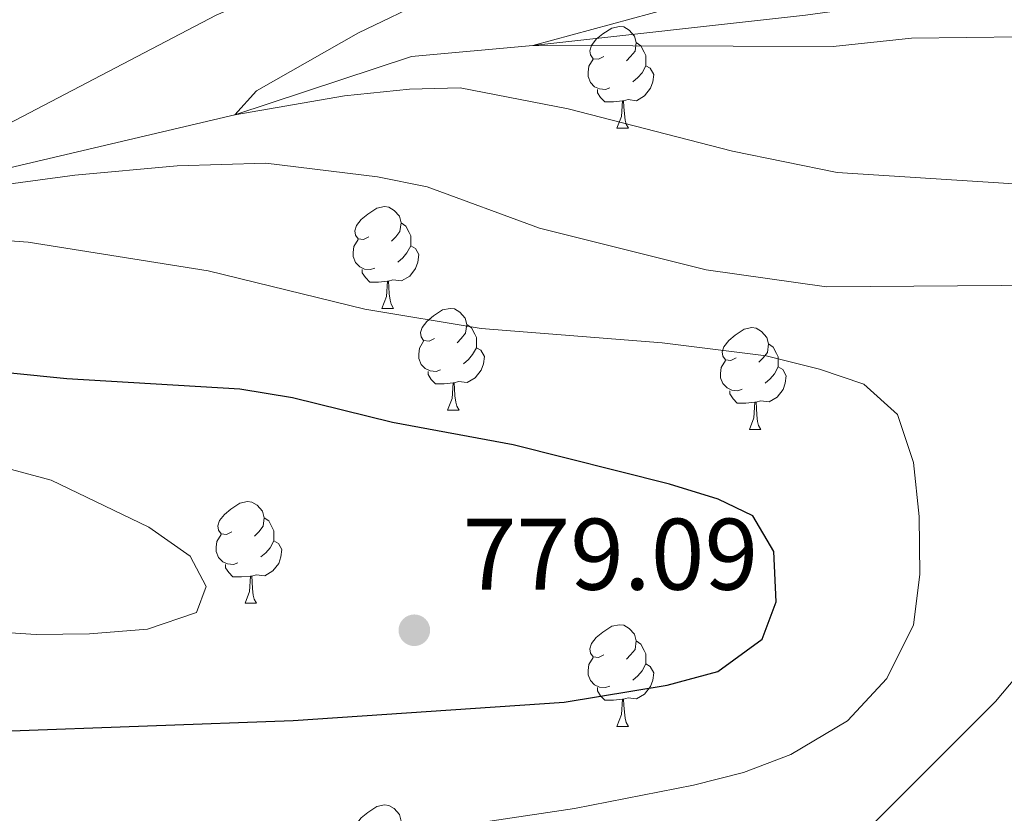
# Model space of a CAD drawing. Units: metres. Extents: x 657785 to 662308, y 732362 to 735435.
# Drawn here: x 660670 to 660767, y 733099 to 733177 of the extents above; entities that cross this region are included whole.
import ezdxf

# ---------------------------------------------------------------- set-up
doc = ezdxf.new("R2010")
doc.units = ezdxf.units.M
doc.header["$MEASUREMENT"] = 0
doc.linetypes.add('DGN Style 3', pattern=[69.59771729908257, 49.71265521363041, -19.88506208545216])
for name, color, linetype, lineweight in [('Carátula', 7, 'Continuous', 5), ('Elementos auxiliares', 7, 'Continuous', 5), ('Entidades rústicas y varios', 7, 'Continuous', 5), ('Hidrografía', 7, 'Continuous', 5), ('Relieve y altimetría', 7, 'Continuous', 5), ('Textos de rotulación', 7, 'Continuous', 5)]:
    doc.layers.add(name, color=color, linetype=linetype, lineweight=lineweight)
doc.styles.add('Style-arial', font='arial.shx', dxfattribs={"bigfont": 'arialbig.shx'})

# ---------------------------------------------------------------- blocks, each defined once
blk = doc.blocks.new('5PATER')
at = {"layer": 'Relieve y altimetría', "linetype": 'Continuous', "lineweight": 5}
h = blk.add_hatch(color=250, dxfattribs=at)
edge = h.paths.add_edge_path()
edge.add_ellipse((0, 0), major_axis=(-1.095731442945027, -1.110710700472634), ratio=0.9994222409660319, start_angle=0, end_angle=360)

msp = doc.modelspace()

# ---------------------------------------------------------------- linework, layer by layer
at = {"layer": 'Carátula', "color": 7, "linetype": 'Continuous', "lineweight": 5}
msp.add_3dface([(657853.77, 732362.1200000001), (662307.5700000001, 732465.52), (662238.6300000001, 735434.73), (657784.8300000001, 735331.3300000001)], dxfattribs=at)
at = {"layer": 'Elementos auxiliares', "color": 250, "linetype": 'Continuous', "lineweight": 5}
msp.add_3dface([(658723.44, 732776.1799999999), (658670.2, 735089.51), (662080.31, 735168.74), (662134.71, 732855.3800000001)], dxfattribs=at)
at = {"layer": 'Entidades rústicas y varios', "color": 92, "linetype": 'Continuous', "lineweight": 5}
for p, q in [((660728.98, 733166.3200000001), (660730.1100000001, 733166.3200000001)), ((660705.8, 733148.55), (660706.9199999999, 733148.55)), ((660712.27, 733138.51), (660713.3999999999, 733138.51)), ((660742.04, 733136.6100000001), (660743.1699999999, 733136.6100000001)), ((660692.29, 733119.47), (660693.4199999999, 733119.47)), ((660728.98, 733107.3300000001), (660730.1100000001, 733107.3300000001))]:
    msp.add_line(p, q, dxfattribs=at)
at = {"layer": 'Entidades rústicas y varios', "color": 92, "linetype": 'Continuous', "lineweight": 5, "flags": 128}
for points in [[(660727.6799999999, 733173.3800000001), (660727.1499999999, 733173.1100000001), (660726.6200000001, 733173.1699999999), (660726.3600000001, 733173.54), (660726.3, 733173.96), (660726.46, 733174.48), (660726.94, 733175.0800000001), (660727.5800000001, 733175.6100000001), (660728.48, 733176.19), (660729.22, 733176.3500000001), (660729.6499999999, 733176.3), (660730.1799999999, 733175.98), (660730.71, 733175.3999999999), (660730.8700000001, 733174.76), (660730.76, 733173.9099999999), (660730.3300000001, 733173.3800000001), (660729.9099999999, 733172.95)], [(660730.8700000001, 733174.76), (660731.3400000001, 733174.44), (660731.6599999999, 733173.8), (660731.8200000001, 733173.48), (660731.8200000001, 733172.8999999999), (660731.8200000001, 733172.48), (660731.45, 733171.79), (660731.03, 733171.31), (660730.55, 733170.8900000001)], [(660728.27, 733170.3), (660727.8400000001, 733170.1400000001), (660727.26, 733170.2), (660726.78, 733170.4099999999), (660726.3600000001, 733170.8300000001), (660726.1399999999, 733171.4199999999), (660726.1399999999, 733171.8400000001), (660726.2, 733172.4199999999), (660726.6200000001, 733173.1100000001)], [(660731.8200000001, 733172.48), (660732.27, 733172.23), (660732.6200000001, 733171.6100000001), (660732.51, 733170.8900000001), (660732.3, 733170.25), (660731.71, 733169.51), (660730.9199999999, 733169.03), (660730.0700000001, 733169.1300000001), (660729.6399999999, 733169)], [(660729.53, 733169), (660728.6399999999, 733168.9199999999), (660727.79, 733168.9199999999), (660727.3700000001, 733169.3500000001), (660727.05, 733169.8200000001), (660727.05, 733170.1400000001)], [(660728.98, 733166.3200000001), (660729.4199999999, 733167.48), (660729.53, 733169), (660729.6399999999, 733169), (660729.6699999999, 733168.4199999999), (660729.71, 733167.73), (660729.78, 733167.1200000001), (660729.8899999999, 733166.72), (660730.1100000001, 733166.3200000001)], [(660704.5, 733155.6100000001), (660703.97, 733155.3500000001), (660703.44, 733155.3999999999), (660703.1699999999, 733155.77), (660703.1200000001, 733156.19), (660703.28, 733156.71), (660703.76, 733157.31), (660704.3899999999, 733157.8400000001), (660705.29, 733158.4299999999), (660706.04, 733158.5900000001), (660706.46, 733158.53), (660706.99, 733158.21), (660707.52, 733157.6300000001), (660707.6799999999, 733156.99), (660707.5700000001, 733156.1400000001), (660707.1499999999, 733155.6100000001), (660706.73, 733155.19)], [(660707.6799999999, 733156.99), (660708.1599999999, 733156.6699999999), (660708.47, 733156.03), (660708.6300000001, 733155.71), (660708.6300000001, 733155.1300000001), (660708.6300000001, 733154.71), (660708.26, 733154.02), (660707.8400000001, 733153.54), (660707.3600000001, 733153.1200000001)], [(660705.0800000001, 733152.53), (660704.6599999999, 733152.3700000001), (660704.0700000001, 733152.4299999999), (660703.6000000001, 733152.6400000001), (660703.1699999999, 733153.0700000001), (660702.96, 733153.6499999999), (660702.96, 733154.0700000001), (660703.01, 733154.6499999999), (660703.44, 733155.3500000001)], [(660708.6300000001, 733154.71), (660709.0900000001, 733154.46), (660709.4299999999, 733153.8500000001), (660709.3200000001, 733153.1200000001), (660709.1100000001, 733152.48), (660708.53, 733151.74), (660707.73, 733151.26), (660706.8800000001, 733151.3700000001), (660706.45, 733151.23)], [(660706.3400000001, 733151.23), (660705.45, 733151.1499999999), (660704.6100000001, 733151.1499999999), (660704.1799999999, 733151.5800000001), (660703.8600000001, 733152.05), (660703.8600000001, 733152.3700000001)], [(660705.8, 733148.55), (660706.23, 733149.71), (660706.3400000001, 733151.23), (660706.45, 733151.23), (660706.49, 733150.6499999999), (660706.52, 733149.97), (660706.5900000001, 733149.3500000001), (660706.71, 733148.95), (660706.9199999999, 733148.55)], [(660710.97, 733145.5700000001), (660710.44, 733145.31), (660709.9099999999, 733145.3700000001), (660709.6499999999, 733145.73), (660709.5900000001, 733146.1599999999), (660709.75, 733146.6799999999), (660710.23, 733147.27), (660710.8700000001, 733147.81), (660711.77, 733148.3900000001), (660712.51, 733148.55), (660712.94, 733148.49), (660713.47, 733148.1799999999), (660714, 733147.5900000001), (660714.1599999999, 733146.95), (660714.05, 733146.1100000001), (660713.6200000001, 733145.5700000001), (660713.2, 733145.1499999999)], [(660714.1599999999, 733146.95), (660714.6300000001, 733146.6400000001), (660714.95, 733146), (660715.1100000001, 733145.6799999999), (660715.1100000001, 733145.1000000001), (660715.1100000001, 733144.6699999999), (660714.74, 733143.99), (660714.3200000001, 733143.51), (660713.8400000001, 733143.0900000001)], [(660740.74, 733143.6699999999), (660740.21, 733143.4099999999), (660739.6799999999, 733143.46), (660739.4199999999, 733143.8300000001), (660739.3600000001, 733144.25), (660739.52, 733144.77), (660740, 733145.3700000001), (660740.6399999999, 733145.8999999999), (660741.54, 733146.49), (660742.28, 733146.6499999999), (660742.71, 733146.5900000001), (660743.24, 733146.27), (660743.77, 733145.69), (660743.9299999999, 733145.05), (660743.8200000001, 733144.2), (660743.3899999999, 733143.6699999999), (660742.97, 733143.25)], [(660711.56, 733142.49), (660711.1300000001, 733142.3300000001), (660710.55, 733142.3900000001), (660710.0700000001, 733142.6100000001), (660709.6499999999, 733143.03), (660709.4299999999, 733143.6100000001), (660709.4299999999, 733144.03), (660709.49, 733144.6200000001), (660709.9099999999, 733145.31)], [(660743.9299999999, 733145.05), (660744.3999999999, 733144.73), (660744.72, 733144.0900000001), (660744.8800000001, 733143.77), (660744.8800000001, 733143.19), (660744.8800000001, 733142.77), (660744.51, 733142.0800000001), (660744.0900000001, 733141.6000000001), (660743.6100000001, 733141.1799999999)], [(660715.1100000001, 733144.6699999999), (660715.56, 733144.4299999999), (660715.9099999999, 733143.81), (660715.8, 733143.0900000001), (660715.5900000001, 733142.45), (660715, 733141.71), (660714.21, 733141.23), (660713.3600000001, 733141.3300000001), (660712.9299999999, 733141.2)], [(660741.3300000001, 733140.5900000001), (660740.8999999999, 733140.4299999999), (660740.3200000001, 733140.49), (660739.8400000001, 733140.7), (660739.4199999999, 733141.1300000001), (660739.2, 733141.71), (660739.2, 733142.1300000001), (660739.26, 733142.71), (660739.6799999999, 733143.4099999999)], [(660712.8200000001, 733141.2), (660711.9299999999, 733141.1100000001), (660711.0800000001, 733141.1100000001), (660710.6599999999, 733141.55), (660710.3400000001, 733142.02), (660710.3400000001, 733142.3300000001)], [(660744.8800000001, 733142.77), (660745.3300000001, 733142.52), (660745.6799999999, 733141.9099999999), (660745.5700000001, 733141.1799999999), (660745.3600000001, 733140.54), (660744.77, 733139.8), (660743.98, 733139.3200000001), (660743.1300000001, 733139.4299999999), (660742.7, 733139.29)], [(660712.27, 733138.51), (660712.71, 733139.6699999999), (660712.8200000001, 733141.2), (660712.9299999999, 733141.2), (660712.96, 733140.6100000001), (660713, 733139.9299999999), (660713.0700000001, 733139.31), (660713.1799999999, 733138.9099999999), (660713.3999999999, 733138.51)], [(660742.5900000001, 733139.29), (660741.7, 733139.21), (660740.8500000001, 733139.21), (660740.4299999999, 733139.6400000001), (660740.1100000001, 733140.1100000001), (660740.1100000001, 733140.4299999999)], [(660742.04, 733136.6100000001), (660742.48, 733137.77), (660742.5900000001, 733139.29), (660742.7, 733139.29), (660742.73, 733138.71), (660742.77, 733138.03), (660742.8400000001, 733137.4099999999), (660742.95, 733137.01), (660743.1699999999, 733136.6100000001)], [(660690.99, 733126.53), (660690.46, 733126.26), (660689.9299999999, 733126.3200000001), (660689.6699999999, 733126.69), (660689.6100000001, 733127.1100000001), (660689.77, 733127.6300000001), (660690.25, 733128.23), (660690.8899999999, 733128.76), (660691.79, 733129.3400000001), (660692.53, 733129.5), (660692.96, 733129.45), (660693.49, 733129.1300000001), (660694.02, 733128.55), (660694.1799999999, 733127.9099999999), (660694.0700000001, 733127.06), (660693.6399999999, 733126.53), (660693.22, 733126.1000000001)], [(660694.1799999999, 733127.9099999999), (660694.6499999999, 733127.5900000001), (660694.97, 733126.95), (660695.1300000001, 733126.6300000001), (660695.1300000001, 733126.05), (660695.1300000001, 733125.6300000001), (660694.76, 733124.94), (660694.3400000001, 733124.46), (660693.8600000001, 733124.04)], [(660691.5800000001, 733123.45), (660691.1499999999, 733123.29), (660690.5700000001, 733123.3500000001), (660690.0900000001, 733123.56), (660689.6699999999, 733123.98), (660689.45, 733124.5700000001), (660689.45, 733124.99), (660689.51, 733125.5700000001), (660689.9299999999, 733126.26)], [(660695.1300000001, 733125.6300000001), (660695.5800000001, 733125.3800000001), (660695.9299999999, 733124.76), (660695.8200000001, 733124.04), (660695.6100000001, 733123.3999999999), (660695.02, 733122.6599999999), (660694.23, 733122.1799999999), (660693.3800000001, 733122.28), (660692.95, 733122.1499999999)], [(660692.8400000001, 733122.1499999999), (660691.95, 733122.0700000001), (660691.1000000001, 733122.0700000001), (660690.6799999999, 733122.5), (660690.3600000001, 733122.97), (660690.3600000001, 733123.29)], [(660692.29, 733119.47), (660692.73, 733120.6300000001), (660692.8400000001, 733122.1499999999), (660692.95, 733122.1499999999), (660692.98, 733121.5700000001), (660693.02, 733120.8800000001), (660693.0900000001, 733120.27), (660693.2, 733119.8700000001), (660693.4199999999, 733119.47)], [(660727.6799999999, 733114.3900000001), (660727.1499999999, 733114.1200000001), (660726.6200000001, 733114.1799999999), (660726.3600000001, 733114.55), (660726.3, 733114.97), (660726.46, 733115.49), (660726.94, 733116.0900000001), (660727.5800000001, 733116.6200000001), (660728.48, 733117.2), (660729.22, 733117.3600000001), (660729.6499999999, 733117.31), (660730.1799999999, 733116.99), (660730.71, 733116.4099999999), (660730.8700000001, 733115.77), (660730.76, 733114.9199999999), (660730.3300000001, 733114.3900000001), (660729.9099999999, 733113.96)], [(660730.8700000001, 733115.77), (660731.3400000001, 733115.45), (660731.6599999999, 733114.81), (660731.8200000001, 733114.49), (660731.8200000001, 733113.9099999999), (660731.8200000001, 733113.49), (660731.45, 733112.8), (660731.03, 733112.3200000001), (660730.55, 733111.8999999999)], [(660728.27, 733111.31), (660727.8400000001, 733111.1499999999), (660727.26, 733111.21), (660726.78, 733111.4199999999), (660726.3600000001, 733111.8400000001), (660726.1399999999, 733112.4299999999), (660726.1399999999, 733112.8500000001), (660726.2, 733113.4299999999), (660726.6200000001, 733114.1200000001)], [(660731.8200000001, 733113.49), (660732.27, 733113.24), (660732.6200000001, 733112.6200000001), (660732.51, 733111.8999999999), (660732.3, 733111.26), (660731.71, 733110.52), (660730.9199999999, 733110.04), (660730.0700000001, 733110.1400000001), (660729.6399999999, 733110.01)], [(660729.53, 733110.01), (660728.6399999999, 733109.9299999999), (660727.79, 733109.9299999999), (660727.3700000001, 733110.3600000001), (660727.05, 733110.8300000001), (660727.05, 733111.1499999999)], [(660728.98, 733107.3300000001), (660729.4199999999, 733108.49), (660729.53, 733110.01), (660729.6399999999, 733110.01), (660729.6699999999, 733109.4299999999), (660729.71, 733108.74), (660729.78, 733108.1300000001), (660729.8899999999, 733107.73), (660730.1100000001, 733107.3300000001)], [(660704.5, 733096.6200000001), (660703.97, 733096.3500000001), (660703.44, 733096.4099999999), (660703.1699999999, 733096.78), (660703.1200000001, 733097.2), (660703.28, 733097.72), (660703.76, 733098.3200000001), (660704.3899999999, 733098.8500000001), (660705.29, 733099.4299999999), (660706.04, 733099.5900000001), (660706.46, 733099.54), (660706.99, 733099.22), (660707.52, 733098.6400000001), (660707.6799999999, 733098), (660707.5700000001, 733097.1499999999), (660707.1499999999, 733096.6200000001), (660706.73, 733096.19)]]:
    msp.add_lwpolyline(points, dxfattribs=at)
at = {"layer": 'Hidrografía', "color": 142, "linetype": 'DGN Style 3', "lineweight": 15}
msp.add_polyline3d([(660482.44, 733165.6799999999, 802.53), (660484.5900000001, 733163.95, 802.15), (660490.8700000001, 733160.8400000001, 800), (660504.27, 733157.5700000001, 795), (660527.7, 733150.0800000001, 790), (660542.8400000001, 733145.47, 785), (660566.8999999999, 733141.4199999999, 780), (660601.6599999999, 733147.02, 775), (660633.95, 733154.69, 770), (660653.53, 733158.74, 765), (660691.29, 733167.6400000001, 760), (660708.72, 733173.3999999999, 757.22), (660720.69, 733174.46, 755), (660747.5900000001, 733177.46, 751.95), (660759.3400000001, 733179.0900000001, 750.99)], dxfattribs=at)
at = {"layer": 'Relieve y altimetría', "color": 30, "linetype": 'Continuous', "lineweight": 5, "flags": 128}
for points, elevation in [([(660668.8800000001, 733166.7), (660689.4299999999, 733177.45), (660701.3400000001, 733182.5800000001), (660706.56, 733185.29), (660711.1599999999, 733188.29), (660714.2, 733192.25), (660716.52, 733197.7), (660717.05, 733202.94), (660716.5800000001, 733208.48), (660714.26, 733218.27), (660712.53, 733223.54), (660712.5, 733228), (660720.78, 733222.31), (660735.72, 733215.1400000001), (660741.25, 733213.8400000001), (660753.71, 733212.8400000001), (660764.99, 733213.3200000001), (660775.48, 733214.76)], 765), ([(660774.3, 733160.45), (660750.69, 733161.96), (660740.3800000001, 733164.04), (660724.1499999999, 733168.21), (660713.52, 733170.29), (660708.52, 733170.1599999999), (660702.0900000001, 733169.5), (660691.29, 733167.6400000001), (660693.4199999999, 733169.99), (660703.47, 733175.71), (660717.77, 733182.6000000001), (660729.3600000001, 733186.1499999999), (660733.3700000001, 733189.1499999999), (660733.3700000001, 733192.01), (660723.31, 733209.3700000001), (660722.54, 733212.5700000001), (660725.73, 733211.31), (660735.75, 733206.3900000001), (660741.46, 733204.2), (660747.21, 733202.4299999999), (660752.2, 733202.02), (660764.8999999999, 733203.77), (660781.24, 733207.6599999999)], 760), ([(660774.3300000001, 733175.3800000001), (660758.03, 733175.1799999999), (660750.31, 733174.3700000001), (660720.69, 733174.46), (660742.02, 733180.3), (660745.1599999999, 733182.8700000001), (660745.31, 733187.75), (660743.54, 733192.28), (660740.04, 733198.96), (660743.23, 733197.31), (660748.99, 733195.1499999999), (660759.3600000001, 733193.1799999999), (660765.31, 733192.9199999999), (660770.47, 733193.3)], 755), ([(660754.28, 733097.77), (660766.3200000001, 733109.78), (660780.98, 733127.24), (660783.78, 733131.8500000001), (660786.3999999999, 733137.1499999999), (660786.9199999999, 733142.1300000001), (660785.3500000001, 733145.48), (660781.98, 733148.22), (660777.28, 733149.8999999999), (660771.2, 733150.8400000001), (660749.6499999999, 733150.6799999999), (660737.77, 733152.3500000001), (660721.3400000001, 733156.45), (660710.27, 733160.52), (660705.3700000001, 733161.52), (660694.3400000001, 733162.8800000001), (660685.6000000001, 733162.6200000001), (660675.49, 733161.6699999999), (660653.53, 733158.74)], 765), ([(660708.55, 733096.81), (660724.79, 733099.25), (660736.52, 733101.55), (660741.45, 733102.78), (660746.1200000001, 733104.55), (660751.73, 733107.8900000001), (660755.6100000001, 733112.04), (660758.24, 733117.3400000001), (660758.8500000001, 733122.31), (660758.78, 733128.02), (660758.23, 733133.3500000001), (660756.6399999999, 733138.0900000001), (660753.3200000001, 733141.0900000001), (660748.97, 733142.5700000001), (660743.69, 733143.8800000001), (660733.45, 733145.1499999999), (660715.5800000001, 733146.55), (660704.1100000001, 733148.47), (660688.6499999999, 733152.26), (660670.9099999999, 733155.0900000001), (660665.9199999999, 733155.45)], 770), ([(660660.8899999999, 733117.0900000001), (660671.6799999999, 733116.3800000001), (660676.94, 733116.46), (660682.6499999999, 733116.9299999999), (660687.5, 733118.55), (660688.47, 733121.1200000001), (660686.8700000001, 733124.1100000001), (660682.81, 733126.99), (660673.1499999999, 733131.6000000001), (660666.1599999999, 733133.47)], 780)]:
    msp.add_lwpolyline(points, dxfattribs=dict(at, elevation=elevation))
at = {"layer": 'Relieve y altimetría', "color": 30, "linetype": 'Continuous', "lineweight": 25, "elevation": 775, "flags": 128}
msp.add_lwpolyline([(660668.3, 733106.8700000001), (660697.05, 733107.9199999999), (660723.78, 733109.72), (660733.94, 733111.3800000001), (660738.94, 733112.74), (660743.3, 733115.94), (660744.6699999999, 733119.6200000001), (660744.44, 733124.56), (660742.3700000001, 733128.0900000001), (660738.95, 733129.74), (660734.1699999999, 733131.21), (660718.74, 733135.1000000001), (660706.8200000001, 733137.3), (660696.97, 733139.73), (660691.79, 733140.5700000001), (660674.7, 733141.6000000001), (660663.8999999999, 733142.69)], dxfattribs=at)

# ---------------------------------------------------------------- block references
at = {"layer": 'Relieve y altimetría', "color": 250, "linetype": 'Continuous', "lineweight": 5}
msp.add_blockref('5PATER', (660708.99, 733116.81, 779.09), dxfattribs=at)

# ---------------------------------------------------------------- texts
at = {"layer": 'Textos de rotulación', "color": 250, "linetype": 'Continuous', "lineweight": 5, "style": 'Style-arial'}
msp.add_text('779.09', height=7.000020000000001, dxfattribs=at).set_placement((660713.76, 733120.81, 779.09))

doc.saveas('drawing.dxf')
